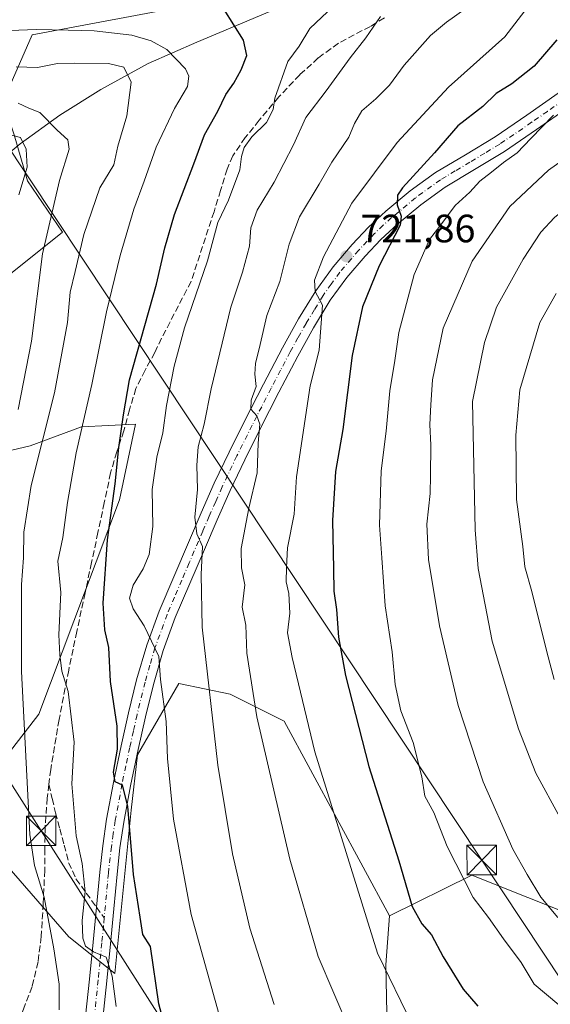
# Model space of a CAD drawing. Units: metres. Extents: x 620565 to 624003, y 4759567 to 4761941.
# Drawn here: x 621219 to 621353, y 4760229 to 4760478 of the extents above; entities that cross this region are included whole.
import ezdxf

# ---------------------------------------------------------------- set-up
doc = ezdxf.new("R2010")
doc.units = ezdxf.units.M
doc.header["$MEASUREMENT"] = 0
doc.linetypes.add('DGN Style 3', pattern=[2.307223458686699, 1.648016756204785, -0.6592067024819142])
doc.linetypes.add('DGN Style 4', pattern=[2.6384748266838614, 1.318413404963828, -0.6592067024819142, 0.001648016756204785, -0.6592067024819142])
for name, color, linetype, lineweight in [('Arbolado forestal CxS', 92, 'Continuous', 0), ('Cima', 7, 'Continuous', 0), ('Corriente natural lineal', 142, 'Continuous', 13), ('Curva de nivel maestra', 30, 'Continuous', 30), ('Curva de nivel normal', 30, 'Continuous', 0), ('Matorral CxS', 135, 'Continuous', 0), ('Pastizal CxS', 92, 'Continuous', 0), ('Pista no pavimentada Cxs', 111, 'Continuous', 0), ('Pista no pavimentada eje', 91, 'DGN Style 4', 0), ('Punto de cota en terreno', 7, 'Continuous', 0), ('Rótulo de punto de cota en terreno', 7, 'Continuous', 0), ('Senda', 7, 'DGN Style 3', 0), ('Senda no paivmentada conexión', 7, 'DGN Style 3', 0), ('Tendido', 6, 'Continuous', 0), ('Torre de tendido puntual', 7, 'Continuous', 0)]:
    doc.layers.add(name, color=color, linetype=linetype, lineweight=lineweight)
doc.styles.add('Style-Arial', font='txt')

# ---------------------------------------------------------------- blocks, each defined once
blk = doc.blocks.new('*U7')
at = {"layer": 'Arbolado forestal CxS', "color": 92, "linetype": 'Continuous', "lineweight": 0}
for points in [[(621499.9419, 4760182.376499999, 737.145399999994), (621484.6529000001, 4760183.310699999, 733.4121000000015), (621453.1823000005, 4760197.227299999, 734.045499999993), (621437.7577000001, 4760212.3575, 738.6227999999975), (621432.9703000003, 4760243.828299999, 751.6627000000008), (621418.2805000005, 4760252.3477, 751.5512000000017), (621398.7742999997, 4760241.7761, 743.7065000000002), (621378.9401000004, 4760242.461300001, 739.3254000000015), (621372.7852999996, 4760242.4615, 737.8459000000004), (621361.8422999998, 4760249.986500001, 736.7115000000049), (621333.4775, 4760261.2819, 730.9720999999992), (621312.6003000002, 4760251.013300001, 722.0668000000006), (621285.9285000004, 4760300.273700001, 717.7433000000019), (621272.2505000001, 4760307.114900001, 712.1937000000034), (621259.2757000001, 4760309.824100001, 706.0507000000072), (621248.8472999996, 4760291.813300001, 701.5562000000064), (621247.2399000004, 4760277.805299999, 699.9676000000036), (621243.0389, 4760236.433499999, 695.4014000000025), (621231.3881000001, 4760245.703500001, 693.4124000000012), (621215.7324999999, 4760263.776699999, 686.8776000000071)], [(621215.7681, 4760291.721700001, 687.5339999999997), (621223.8164999997, 4760302.0595, 691.5522999999957), (621244.2096999995, 4760356.3761, 700.7473999999929), (621248.3141000001, 4760375.532099999, 701.1187999999966), (621234.6359000001, 4760374.8463, 693.9272999999957), (621221.6410999997, 4760370.057499999, 687.3926000000065), (621212.2237, 4760367.853700001, 683.6067999999941)], [(621216.6009000001, 4760413.5595, 680.0987000000023), (621229.8503000002, 4760424.106100001, 686.5907000000007), (621220.9594999999, 4760437.1053, 679.9217999999964), (621217.5399000002, 4760448.736300001, 681.0642999999982)], [(621214.8028999995, 4760457.2873, 685.7688000000053), (621222.1185, 4760474.092300001, 695.1603000000032), (621264.0465000002, 4760481.9165, 700.1839999999938)]]:
    blk.add_polyline3d(points, dxfattribs=at)
blk = doc.blocks.new('*U13')
at = {"layer": 'Matorral CxS', "color": 135, "linetype": 'Continuous', "lineweight": 0}
blk.add_polyline3d([(621207.9599000001, 4760188.756100001, 678.8359000000055), (621236.5674999999, 4760182.309699999, 688.2731000000058), (621260.2585000005, 4760175.2083, 696.1628000000055), (621284.7569000004, 4760189.717900001, 705.4245999999986), (621311.5815000003, 4760214.440500001, 716.5215000000027), (621312.1355, 4760218.263300001, 717.3729000000022), (621311.6990999999, 4760238.576300001, 720.2146999999969), (621312.6003000002, 4760251.013300001, 722.0668000000006), (621333.4775, 4760261.2819, 730.9720999999992), (621361.8422999998, 4760249.986500001, 736.7115000000049), (621372.7852999996, 4760242.4615, 737.8459000000004), (621378.9401000004, 4760242.461300001, 739.3254000000015), (621398.7742999997, 4760241.7761, 743.7065000000002), (621418.2805000005, 4760252.3477, 751.5512000000017), (621432.9703000003, 4760243.828299999, 751.6627000000008), (621437.7577000001, 4760212.3575, 738.6227999999975), (621453.1823000005, 4760197.227299999, 734.045499999993), (621484.6529000001, 4760183.310699999, 733.4121000000015), (621499.9419, 4760182.376499999, 737.145399999994)], dxfattribs=at)
blk = doc.blocks.new('5PATER')
at = {"layer": 'Punto de cota en terreno', "linetype": 'Continuous', "lineweight": 0}
h = blk.add_hatch(color=51, dxfattribs=at)
edge = h.paths.add_edge_path()
edge.add_ellipse((0, 0), major_axis=(-0.1095731443231308, -0.1110710700762829), ratio=0.9994222409660322, start_angle=0, end_angle=360)
blk = doc.blocks.new('*U17')
at = {"layer": 'Pista no pavimentada Cxs', "color": 111, "linetype": 'Continuous', "lineweight": 0}
for points in [[(621357.8601000002, 4760455.670100001, 736.820200000002), (621349.8701, 4760450.110099999, 739.0816999999952), (621341.7301000003, 4760444.5801, 732.5625), (621334.1201, 4760439.950099999, 731.8589999999967), (621326.7301000003, 4760435.5101, 733.8628000000026), (621320.5201000003, 4760431.050100001, 729.148199999996), (621314.6102, 4760426.1501, 727.7511999999988), (621310.4101999998, 4760422.2401, 727.0868999999948), (621306.4600999998, 4760418.0701, 726.5448999999935), (621301.8102000002, 4760412.630100001, 725.8833000000013), (621297.6402000004, 4760406.860099999, 724.8839000000008), (621293.3800999997, 4760399.920100001, 724.917300000001), (621289.4001000002, 4760392.7501, 727.2168999999994), (621284.5900999998, 4760383.5801, 730.023000000001), (621279.8501000004, 4760374.290100001, 727.1037999999971), (621275.9501, 4760366.5001, 721.4673999999941), (621272.2500999998, 4760358.710100001, 714.9278999999952), (621268.9901000002, 4760351.300100001, 717.3196999999927), (621265.7602000004, 4760343.8101, 721.4979000000022), (621262.0301000001, 4760335.170100001, 718.6487000000053), (621258.3800999997, 4760326.530099999, 712.8588000000018), (621255.3101000005, 4760318.1601, 716.007500000007), (621252.8501000004, 4760309.610099999, 717.3845000000001), (621250.8400999998, 4760301.440099999, 715.3785000000062), (621248.9901000002, 4760293.170100001, 713.1083000000073), (621247.0301000001, 4760283.950099999, 711.6751999999979), (621245.3201000001, 4760274.7601, 707.3159000000014), (621244.3701, 4760268.220100001, 709.7013000000007), (621243.6300999997, 4760261.590100001, 709.7338000000018), (621242.8000999996, 4760252.800100001, 701.9103999999934), (621241.9600999998, 4760243.950099999, 696.8944999999949), (621241.0401, 4760234.550100001, 696.8190999999933), (621240.0301999999, 4760225.0601, 698.4421000000002)], [(621235.6601, 4760225.620100001, 694.4401999999973), (621236.6601, 4760235.0001, 694.9811000000045), (621237.5900999998, 4760244.370100001, 695.5763000000006), (621239.2500999998, 4760262.040100001, 702.6098999999958), (621240.0000999998, 4760268.780099999, 706.5681000000042), (621240.9801000003, 4760275.4801, 703.9241999999941), (621242.7200999996, 4760284.8101, 707.4146999999939), (621244.6902000001, 4760294.100099999, 713.2507000000041), (621246.5502000004, 4760302.450099999, 712.8441000000021), (621248.5900999998, 4760310.7401, 712.9073000000063), (621251.1301999995, 4760319.530099999, 715.2449000000051), (621254.2901, 4760328.1501, 713.7428000000073), (621257.9901000002, 4760336.890100001, 716.4091999999946), (621261.7200999996, 4760345.5601, 722.6106000000001), (621264.9601999996, 4760353.0601, 718.0412999999971), (621268.2401000002, 4760360.530099999, 714.9285999999993), (621271.9901000002, 4760368.4301, 715.279800000004), (621275.9200999998, 4760376.280099999, 723.0292000000045), (621280.6801000005, 4760385.600099999, 730.4187999999995), (621285.5201000003, 4760394.840100001, 725.5862000000053), (621289.5801999997, 4760402.140100001, 721.857600000003), (621293.9700999996, 4760409.300100001, 721.4143999999943), (621298.3501000004, 4760415.350099999, 722.6419000000024), (621303.1901000004, 4760421.0101, 725.1915000000009), (621307.3101000005, 4760425.360099999, 725.6248999999953), (621311.7001999998, 4760429.460100001, 727.2038999999932), (621317.8301999997, 4760434.540100001, 728.6350999999996), (621324.3101000005, 4760439.190099999, 733.9000999999989), (621331.8501000004, 4760443.710100001, 731.3276999999945), (621339.3501000004, 4760448.280099999, 733.7209000000004), (621347.3800999997, 4760453.7401, 738.6809999999969), (621355.3502000002, 4760459.280099999, 737.1487000000053)]]:
    blk.add_polyline3d(points, dxfattribs=at)
blk = doc.blocks.new('5TTEND')
at = {"layer": 'Cima', "color": 7, "linetype": 'Continuous', "lineweight": 0}
for p, q in [((-0.375, 0.3754), (0.375, -0.3746)), ((0.3720000000000001, 0.3784000000000001), (-0.3720000000000001, -0.3776))]:
    blk.add_line(p, q, dxfattribs=at)
at = {"layer": 'Cima', "color": 7, "linetype": 'Continuous', "lineweight": 0, "flags": 128}
blk.add_lwpolyline([(-0.375, -0.3746), (0.375, -0.3746), (0.375, 0.3754), (-0.375, 0.3754), (-0.3720000000000001, -0.3776)], dxfattribs=at)

msp = doc.modelspace()

# ---------------------------------------------------------------- linework, layer by layer
at = {"layer": 'Arbolado forestal CxS', "color": 92, "linetype": 'Continuous', "lineweight": 0}
for points in [[(621435.7143000001, 4760594.4617, 742.311600000001), (621413.4455000004, 4760604.723099999, 743.9030000000057), (621394.6785000004, 4760604.040300001, 744.8485999999976), (621380.3164999997, 4760605.408500001, 746.4722999999941), (621349.3897000002, 4760571.314099999, 757.0553000000073), (621344.1363000004, 4760552.761299999, 744.7522000000026), (621347.1829000004, 4760533.1523, 731.056899999996), (621343.3822999997, 4760510.649300001, 719.204700000002), (621320.1281000003, 4760506.545700001, 715.142200000002), (621264.0465000002, 4760481.9165, 700.1839999999938), (621222.1185, 4760474.092300001, 695.1603000000032), (621214.8028999995, 4760457.2873, 685.7688000000053), (621217.5399000002, 4760448.736300001, 681.0642999999982), (621220.9594999999, 4760437.1053, 679.9217999999964), (621229.8503000002, 4760424.106100001, 686.5907000000007), (621216.6009000001, 4760413.5595, 680.0987000000023), (621193.6019000001, 4760412.4759, 667.1750999999931), (621140.9392999997, 4760396.056700001, 652.4483999999939), (621134.7830999997, 4760384.4257, 646.0908999999956), (621115.4445000002, 4760362.6799, 637.5222999999969), (621112.9943000004, 4760360.282500001, 637.7130000000034), (621109.3640999999, 4760359.3519, 637.9521999999997)], [(621212.2237, 4760367.853700001, 683.6067999999941), (621221.6410999997, 4760370.057499999, 687.3926000000065), (621234.6359000001, 4760374.8463, 693.9272999999957), (621248.3141000001, 4760375.532099999, 701.1187999999966), (621244.2096999995, 4760356.3761, 700.7473999999929), (621223.8164999997, 4760302.0595, 691.5522999999957), (621215.7681, 4760291.721700001, 687.5339999999997)], [(621215.7324999999, 4760263.776699999, 686.8776000000071), (621231.3881000001, 4760245.703500001, 693.4124000000012), (621243.0389, 4760236.433499999, 695.4014000000025), (621247.2399000004, 4760277.805299999, 699.9676000000036), (621248.8472999996, 4760291.813300001, 701.5562000000064), (621259.2757000001, 4760309.824100001, 706.0507000000072), (621272.2505000001, 4760307.114900001, 712.1937000000034), (621285.9285000004, 4760300.273700001, 717.7433000000019), (621312.6003000002, 4760251.013300001, 722.0668000000006)], [(621499.9419, 4760182.376499999, 737.145399999994), (621484.6529000001, 4760183.310699999, 733.4121000000015), (621453.1823000005, 4760197.227299999, 734.045499999993), (621437.7577000001, 4760212.3575, 738.6227999999975), (621432.9703000003, 4760243.828299999, 751.6627000000008), (621418.2805000005, 4760252.3477, 751.5512000000017), (621398.7742999997, 4760241.7761, 743.7065000000002), (621378.9401000004, 4760242.461300001, 739.3254000000015), (621372.7852999996, 4760242.4615, 737.8459000000004), (621361.8422999998, 4760249.986500001, 736.7115000000049), (621333.4775, 4760261.2819, 730.9720999999992), (621312.6003000002, 4760251.013300001, 722.0668000000006)]]:
    msp.add_polyline3d(points, dxfattribs=at)
at = {"layer": 'Corriente natural lineal', "color": 142, "linetype": 'Continuous', "lineweight": 13}
msp.add_polyline3d([(621434.5900999998, 4760560.030099999, 737.162599999996), (621415.5750000002, 4760534.635, 730.5280999999959), (621383.79, 4760512.5, 726.7002999999969), (621365.6050000006, 4760504.600000001, 721.420499999993), (621343.0449999999, 4760503.07, 715.2599999999949), (621316.9800000006, 4760495.574999999, 709.834400000007), (621301.4276999999, 4760488.093900001, 705.1012999999948), (621263.8019000003, 4760472.235900001, 695.6521000000066), (621251.5301000001, 4760466.8301, 692.3635000000068), (621239.5201000003, 4760460.200099999, 688.258799999996), (621229.1201, 4760453.7501, 685.5109999999986), (621219.1001000004, 4760446.5001, 680.5792999999976), (621209.0401, 4760438.190099999, 676.444399999993), (621199.6501000002, 4760429.670100001, 674.0708000000013), (621195.2600999996, 4760425.1801, 669.6563000000025), (621182.9401000004, 4760411.690099999, 664.0439000000042), (621175.2801000001, 4760403.9801, 658.386599999998), (621166.9401000004, 4760396.710100001, 651.975099999996), (621159.1001000004, 4760391.0001, 649.2139000000025), (621137.2401000002, 4760375.850099999, 642.6340999999958), (621131.1101000002, 4760371.300100001, 640.0651999999973), (621125.4700999996, 4760366.120100001, 637.6208000000044), (621116.8901000004, 4760356.9001, 636.5145000000048), (621112.4077000003, 4760351.653200001, 637.8383000000031)], dxfattribs=at)
at = {"layer": 'Curva de nivel maestra', "color": 30, "linetype": 'Continuous', "lineweight": 30, "flags": 128}
for points, elevation in [([(621259.8799999999, 4760207.4801), (621254.2199999997, 4760228.7401), (621252.0700000003, 4760243.2301), (621250.1799999997, 4760246.3101), (621249.4600000001, 4760250.690099999), (621247.7699999996, 4760261.4901), (621246.3399999999, 4760278.770099999), (621245.0300000003, 4760284.110099999), (621243.1699999999, 4760284.9901), (621242.7400000002, 4760287.360099999), (621243.75, 4760293.2401), (621243.6299999999, 4760299.020099999), (621241.9500000002, 4760310.3201), (621241.5199999996, 4760318.9301), (621240.5099999999, 4760323.4101), (621240.0800000001, 4760330.200099999), (621241.2199999997, 4760346.1801), (621243.1699999999, 4760360.380100001), (621244.0700000003, 4760369.610099999), (621245.2699999996, 4760377.9001), (621246.8200000003, 4760386.7401), (621253.5800000001, 4760410.940099999), (621255.7199999997, 4760420.1601), (621258.1500000004, 4760428.590100001), (621263.0899999999, 4760441.450099999), (621265.7699999996, 4760448.780099999), (621269.1100000005, 4760454.780099999), (621271.2100000001, 4760458.970100001), (621273.2199999997, 4760461.8201), (621275.0800000001, 4760465.200099999), (621276.4800000006, 4760468.870100001), (621275.6100000005, 4760472.720100001), (621270.79, 4760480.520099999)], 700), ([(621354.9699999997, 4760472.8301), (621349.2800000003, 4760466.1801), (621343.6299999999, 4760461.670100001), (621339.6100000005, 4760459.2501), (621336.2699999996, 4760455.940099999), (621329.9400000004, 4760451.040100001), (621324.0599999996, 4760444.200099999), (621315.9199999999, 4760435.370100001), (621314.6200000001, 4760433.470100001), (621314.5599999996, 4760431.020099999), (621315.5800000001, 4760428.1601), (621315.2999999998, 4760425.9001), (621309.9900000002, 4760415.5601), (621305.7999999998, 4760405.220100001), (621303.1900000004, 4760392.860099999), (621300.8099999996, 4760374.140100001), (621298.9400000004, 4760363.550100001), (621298.1600000003, 4760351.140100001), (621298.4400000004, 4760338.9001), (621298.4900000002, 4760333.2401), (621299.2100000001, 4760328.620100001), (621299.7000000002, 4760321.5801), (621301.4600000001, 4760311.850099999), (621307.4299999997, 4760288.840100001), (621314.9500000002, 4760264.9101), (621318.4000000004, 4760253.360099999), (621320.7999999998, 4760249.020099999), (621323.2400000002, 4760246.2501), (621326.1900000004, 4760240.6801), (621331.2400000002, 4760232.450099999), (621335, 4760228.120100001)], 725)]:
    msp.add_lwpolyline(points, dxfattribs=dict(at, elevation=elevation))
at = {"layer": 'Curva de nivel normal', "color": 30, "linetype": 'Continuous', "lineweight": 0, "flags": 128}
for points, elevation in [([(621318.4500000002, 4760223.33), (621309.5999999996, 4760241.560000001), (621293.6900000004, 4760292.560000001), (621287.9699999997, 4760316.42), (621286.79, 4760322.699999999), (621287.3700000001, 4760327.66), (621287.1699999999, 4760332.619999999), (621286.4699999997, 4760335.560000001), (621286.5199999996, 4760339.230000001), (621286.7800000003, 4760344.180000001), (621288.4500000002, 4760352.699999999), (621289.0700000003, 4760362.16), (621292.54, 4760385.210000001), (621294.8200000003, 4760394.230000001), (621295.6399999997, 4760405.66), (621293.7999999998, 4760409.100000001), (621293.6299999999, 4760411.930000001), (621295.8799999999, 4760417.9), (621303.0599999996, 4760431.49), (621314.5999999996, 4760446.810000001), (621327.5499999998, 4760460.800000001), (621341.7999999998, 4760473.609999999), (621351.1399999997, 4760485.730000001)], 720), ([(621270.5, 4760222.33), (621262.3799999999, 4760251.32), (621257.8799999999, 4760275.51), (621256.4299999997, 4760290.850000001), (621256.0800000001, 4760300.210000001), (621254.6600000003, 4760310.880000001), (621254.2000000002, 4760316.66), (621250.4600000001, 4760324.42), (621247.6799999997, 4760328.76), (621246.7599999999, 4760331.439999999), (621247.7100000001, 4760334.76), (621250.2599999999, 4760338.84), (621251.7199999997, 4760342.480000001), (621252.6699999999, 4760349.619999999), (621252.5499999998, 4760358.960000001), (621253.6799999997, 4760367.130000001), (621255.2100000001, 4760373.289999999), (621256.1799999997, 4760380.230000001), (621258.0700000003, 4760390.230000001), (621260.7300000006, 4760399.9), (621266.5, 4760416.9), (621269.1600000003, 4760426.560000001), (621271.8499999996, 4760432.230000001), (621274.6799999997, 4760439.9), (621275.1200000001, 4760443.289999999), (621275.79, 4760445.59), (621277.7800000003, 4760448.220000001), (621281.4400000004, 4760451.859999999), (621283.1500000004, 4760455.140000001), (621283.6100000005, 4760458.039999999), (621286.8899999997, 4760467.34), (621289.7400000002, 4760471.230000001), (621292.4299999997, 4760475.689999999), (621298.4500000002, 4760481.34)], 705), ([(621302.5300000003, 4760222.15), (621294.54, 4760240.689999999), (621287.3499999996, 4760265.390000001), (621279.0099999999, 4760301.390000001), (621276.4800000006, 4760317.52), (621276.2100000001, 4760324.630000001), (621275.3399999999, 4760329.199999999), (621275.9800000006, 4760334.810000001), (621275.1799999997, 4760339.109999999), (621275.0300000003, 4760344.039999999), (621276.9800000006, 4760354.210000001), (621279.0899999999, 4760363.17), (621279.3700000001, 4760370.699999999), (621279.8099999996, 4760375.52), (621279.0499999998, 4760377.59), (621277.4900000002, 4760379.279999999), (621277.5599999996, 4760381.539999999), (621278.8399999999, 4760385.07), (621278.5199999996, 4760388.140000001), (621278.6699999999, 4760390.84), (621279.9100000003, 4760395.699999999), (621281.5199999996, 4760403.029999999), (621284.8399999999, 4760411.65), (621287.2199999997, 4760421.109999999), (621289.8399999999, 4760428.029999999), (621294.7999999998, 4760436.230000001), (621298, 4760441.880000001), (621302.2999999998, 4760448.199999999), (621303.7400000002, 4760451.640000001), (621305.6399999997, 4760454.83), (621309.1900000004, 4760457.880000001), (621312.5999999996, 4760461.359999999), (621316.2999999998, 4760466.380000001), (621322.9699999997, 4760473.930000001), (621327.0300000003, 4760477.289999999), (621331.7300000006, 4760480.57)], 715), ([(621414.5999999996, 4760479.76), (621408.2699999996, 4760471.460000001), (621397.9199999999, 4760462.41), (621388.2199999997, 4760453.289999999), (621375.1799999997, 4760444), (621362.0300000003, 4760434.09), (621354.3899999997, 4760427.800000001), (621350.9800000006, 4760424.119999999), (621346.4900000002, 4760417.32), (621339.7599999999, 4760405.130000001), (621336.6600000003, 4760396.17), (621333.6699999999, 4760381.230000001), (621334.3300000001, 4760348.730000001), (621335.1200000001, 4760338.980000001), (621338.6200000001, 4760320.539999999), (621345.3099999996, 4760298.33), (621349.6500000004, 4760287.119999999), (621355.8399999999, 4760275.800000001), (621368.3399999999, 4760257.300000001), (621379.4699999997, 4760245.430000001), (621389.3600000005, 4760237.65), (621394.0800000001, 4760234.67), (621396.5599999996, 4760232.4), (621402.0999999996, 4760227.689999999)], 740), ([(621310.3600000005, 4760478.74), (621306.6200000001, 4760473.359999999), (621302.6799999997, 4760468.230000001), (621296.6200000001, 4760459.9), (621291.4100000003, 4760453.189999999), (621288.3499999996, 4760446.210000001), (621283.4400000004, 4760436.77), (621279.1399999997, 4760429.710000001), (621277.54, 4760425.220000001), (621277.2000000002, 4760420.58), (621275.4000000004, 4760413.960000001), (621272.4699999997, 4760405.100000001), (621267.4900000002, 4760384.449999999), (621265.6600000003, 4760375.52), (621264.2000000002, 4760369.730000001), (621263.7999999998, 4760365.130000001), (621264.0300000003, 4760358.960000001), (621263.3200000003, 4760351.939999999), (621263.8099999996, 4760347.730000001), (621265.2400000002, 4760344.52), (621264.9199999999, 4760337.460000001), (621265.1799999997, 4760324.140000001), (621269.1399999997, 4760289.15), (621272.8600000005, 4760266.710000001), (621277.29, 4760247.91), (621283.4400000004, 4760228.59)], 710), ([(621243.4400000004, 4760228.060000001), (621242.4299999997, 4760235.720000001), (621240.8799999999, 4760240.58), (621237.6500000004, 4760241.869999999), (621235.6600000003, 4760243.350000001), (621234.9699999997, 4760245.4), (621234.8200000003, 4760249.850000001), (621235.5199999996, 4760257.15), (621234.7599999999, 4760264.27), (621233.2800000003, 4760271.24), (621232.1500000004, 4760284.439999999), (621232.7800000003, 4760295.02), (621231.2699999996, 4760307.850000001), (621229.6500000004, 4760312.939999999), (621229.1100000005, 4760317.07), (621228.8499999996, 4760322.140000001), (621229.3700000001, 4760332.880000001), (621228.6500000004, 4760340.83), (621229.9100000003, 4760346.83), (621231.0700000003, 4760355.710000001), (621233.29, 4760368.230000001), (621237.2400000002, 4760385.529999999), (621240.9800000006, 4760403.930000001), (621244.3899999997, 4760418.220000001), (621247.8499999996, 4760429.92), (621250.4800000006, 4760436.99), (621253.5700000003, 4760445.630000001), (621258.1900000004, 4760455.390000001), (621261.4800000006, 4760460.970000001), (621261.8300000001, 4760463.65), (621260.9500000002, 4760465.460000001), (621256.2000000002, 4760470.350000001), (621252.2400000002, 4760472.539999999), (621247.3499999996, 4760473.980000001), (621237.8300000001, 4760475.119999999), (621231.25, 4760475.289999999), (621223.2599999999, 4760475.449999999), (621202.9400000004, 4760474.640000001)], 695), ([(621218.04, 4760466), (621223.5099999999, 4760465.83), (621228.5199999996, 4760466.850000001), (621232.8700000001, 4760466.9), (621241.4400000004, 4760466.84), (621245.3200000003, 4760465.91), (621247.1600000003, 4760462.08), (621246.1200000001, 4760453.560000001), (621243.8300000001, 4760445.890000001), (621242.7800000003, 4760441.180000001), (621239.2400000002, 4760435.310000001), (621235.25, 4760423.550000001), (621233.0300000003, 4760414.16), (621231.7599999999, 4760408.9), (621231.0800000001, 4760401.230000001), (621227.8099999996, 4760383.470000001), (621221.8799999999, 4760359.949999999), (621219.9800000006, 4760348.130000001), (621219.9299999997, 4760341.640000001), (621219.4400000004, 4760334.9), (621219.4400000004, 4760312.9), (621221.5599999996, 4760271.609999999), (621222.7400000002, 4760263.730000001), (621225.1699999999, 4760255.74), (621227.6399999997, 4760242.640000001), (621229, 4760233.680000001), (621228.9400000004, 4760227.26)], 690), ([(621218.5999999996, 4760456.810000001), (621221.3200000003, 4760455.49), (621224.0800000001, 4760454.4), (621228.4600000001, 4760449.980000001), (621231.1299999999, 4760447.480000001), (621231.5, 4760445.130000001), (621229.0300000003, 4760437.17), (621224.7199999997, 4760418.600000001), (621221.9400000004, 4760396.560000001), (621218.5599999996, 4760379.189999999)], 685), ([(621354.1500000004, 4760453.710000001), (621348.4299999997, 4760447.859999999), (621344.9800000006, 4760444.210000001), (621341.4800000006, 4760441.779999999), (621338.4600000001, 4760439.33), (621335.4800000006, 4760437.050000001), (621332.9400000004, 4760434.210000001), (621329.2800000003, 4760430.890000001), (621325.5999999996, 4760425.939999999), (621322.7599999999, 4760422.230000001), (621318.8399999999, 4760413.390000001), (621315.0300000003, 4760398.720000001), (621314.0099999999, 4760391.640000001), (621312.7300000006, 4760383.91), (621311.7800000003, 4760373.77), (621310.5199999996, 4760363.65), (621310.0499999998, 4760349.92), (621310.6500000004, 4760341.65), (621311.5499999998, 4760329.539999999), (621313.3099999996, 4760317.890000001), (621314.0499999998, 4760309.560000001), (621315.5199999996, 4760302.9), (621318.6500000004, 4760294.9), (621320.8300000001, 4760286.230000001), (621321.5599999996, 4760281.350000001), (621323.8399999999, 4760277.17), (621327.2000000002, 4760268.560000001), (621333.8499999996, 4760255.699999999), (621337.6799999997, 4760250.560000001), (621341.4800000006, 4760245.230000001), (621345.9800000006, 4760239.230000001), (621349.29, 4760233.699999999), (621361.79, 4760223.230000001)], 730), ([(621218.7400000002, 4760433.560000001), (621220.8799999999, 4760440.560000001), (621220.5999999996, 4760445.100000001), (621219.1799999997, 4760448.050000001), (621214.9699999997, 4760449.17)], 680), ([(621357.7800000003, 4760443.24), (621352.8700000001, 4760439.810000001), (621343.0899999999, 4760430.619999999), (621333.5199999996, 4760416.76), (621326.2400000002, 4760399.83), (621323.5, 4760386.730000001), (621323.1299999999, 4760380.359999999), (621322.8099999996, 4760375.42), (621323.0499999998, 4760370.189999999), (621322.9900000002, 4760362.550000001), (621322.9500000002, 4760357.980000001), (621322.0700000003, 4760350.220000001), (621322.5300000003, 4760341.25), (621325.2599999999, 4760324.41), (621330.04, 4760304.24), (621336.3600000005, 4760284.960000001), (621343.8799999999, 4760267.9), (621347.4800000006, 4760261.470000001), (621350.9100000003, 4760255.720000001), (621355.2300000006, 4760250.560000001)], 735), ([(621354.8399999999, 4760408.560000001), (621350.6799999997, 4760401.230000001), (621345.6699999999, 4760384.189999999), (621344.5800000001, 4760372.689999999), (621344.79, 4760356.439999999), (621346.3600000005, 4760344.560000001), (621346.9000000004, 4760339.380000001), (621348.7000000002, 4760333.100000001), (621352.4400000004, 4760317.859999999), (621354.3200000003, 4760310.850000001)], 745)]:
    msp.add_lwpolyline(points, dxfattribs=dict(at, elevation=elevation))
at = {"layer": 'Matorral CxS', "color": 135, "linetype": 'Continuous', "lineweight": 0}
for points in [[(621435.7143000001, 4760594.4617, 742.311600000001), (621413.4455000004, 4760604.723099999, 743.9030000000057), (621394.6785000004, 4760604.040300001, 744.8485999999976), (621380.3164999997, 4760605.408500001, 746.4722999999941), (621349.3897000002, 4760571.314099999, 757.0553000000073), (621344.1363000004, 4760552.761299999, 744.7522000000026), (621347.1829000004, 4760533.1523, 731.056899999996), (621343.3822999997, 4760510.649300001, 719.204700000002), (621320.1281000003, 4760506.545700001, 715.142200000002), (621264.0465000002, 4760481.9165, 700.1839999999938), (621222.1185, 4760474.092300001, 695.1603000000032), (621214.8028999995, 4760457.2873, 685.7688000000053), (621217.5399000002, 4760448.736300001, 681.0642999999982), (621220.9594999999, 4760437.1053, 679.9217999999964), (621229.8503000002, 4760424.106100001, 686.5907000000007), (621216.6009000001, 4760413.5595, 680.0987000000023), (621193.6019000001, 4760412.4759, 667.1750999999931), (621140.9392999997, 4760396.056700001, 652.4483999999939), (621134.7830999997, 4760384.4257, 646.0908999999956), (621115.4445000002, 4760362.6799, 637.5222999999969), (621112.9943000004, 4760360.282500001, 637.7130000000034), (621109.3640999999, 4760359.3519, 637.9521999999997)], [(621264.0465000002, 4760481.9165, 700.1839999999938), (621222.1185, 4760474.092300001, 695.1603000000032), (621214.8028999995, 4760457.2873, 685.7688000000053)], [(621217.5399000002, 4760448.736300001, 681.0642999999982), (621220.9594999999, 4760437.1053, 679.9217999999964), (621229.8503000002, 4760424.106100001, 686.5907000000007), (621216.6009000001, 4760413.5595, 680.0987000000023)], [(621499.9419, 4760182.376499999, 737.145399999994), (621484.6529000001, 4760183.310699999, 733.4121000000015), (621453.1823000005, 4760197.227299999, 734.045499999993), (621437.7577000001, 4760212.3575, 738.6227999999975), (621432.9703000003, 4760243.828299999, 751.6627000000008), (621418.2805000005, 4760252.3477, 751.5512000000017), (621398.7742999997, 4760241.7761, 743.7065000000002), (621378.9401000004, 4760242.461300001, 739.3254000000015), (621372.7852999996, 4760242.4615, 737.8459000000004), (621361.8422999998, 4760249.986500001, 736.7115000000049), (621333.4775, 4760261.2819, 730.9720999999992), (621312.6003000002, 4760251.013300001, 722.0668000000006)], [(621123.4694999997, 4760217.8073, 641.8564999999944), (621141.6193000004, 4760209.282099999, 652.344299999997), (621166.9029000001, 4760197.2915, 662.0445999999939), (621192.9128999999, 4760191.4933, 672.6036000000023), (621207.9599000001, 4760188.756100001, 678.8359000000055), (621236.5674999999, 4760182.309699999, 688.2731000000058), (621260.2585000005, 4760175.2083, 696.1628000000055), (621284.7569000004, 4760189.717900001, 705.4245999999986), (621311.5815000003, 4760214.440500001, 716.5215000000027), (621312.1355, 4760218.263300001, 717.3729000000022), (621311.6990999999, 4760238.576300001, 720.2146999999969), (621312.6003000002, 4760251.013300001, 722.0668000000006)]]:
    msp.add_polyline3d(points, dxfattribs=at)
at = {"layer": 'Pastizal CxS', "color": 92, "linetype": 'Continuous', "lineweight": 0}
for points in [[(621212.2237, 4760367.853700001, 683.6067999999941), (621221.6410999997, 4760370.057499999, 687.3926000000065), (621234.6359000001, 4760374.8463, 693.9272999999957), (621248.3141000001, 4760375.532099999, 701.1187999999966), (621244.2096999995, 4760356.3761, 700.7473999999929), (621223.8164999997, 4760302.0595, 691.5522999999957), (621215.7681, 4760291.721700001, 687.5339999999997)], [(621212.2237, 4760367.853700001, 683.6067999999941), (621221.6410999997, 4760370.057499999, 687.3926000000065), (621234.6359000001, 4760374.8463, 693.9272999999957), (621248.3141000001, 4760375.532099999, 701.1187999999966), (621244.2096999995, 4760356.3761, 700.7473999999929), (621223.8164999997, 4760302.0595, 691.5522999999957), (621215.7681, 4760291.721700001, 687.5339999999997)], [(621215.7324999999, 4760263.776699999, 686.8776000000071), (621231.3881000001, 4760245.703500001, 693.4124000000012), (621243.0389, 4760236.433499999, 695.4014000000025), (621247.2399000004, 4760277.805299999, 699.9676000000036), (621248.8472999996, 4760291.813300001, 701.5562000000064), (621259.2757000001, 4760309.824100001, 706.0507000000072), (621272.2505000001, 4760307.114900001, 712.1937000000034), (621285.9285000004, 4760300.273700001, 717.7433000000019), (621312.6003000002, 4760251.013300001, 722.0668000000006), (621311.6990999999, 4760238.576300001, 720.2146999999969), (621312.1355, 4760218.263300001, 717.3729000000022), (621311.5815000003, 4760214.440500001, 716.5215000000027), (621284.7569000004, 4760189.717900001, 705.4245999999986), (621260.2585000005, 4760175.2083, 696.1628000000055), (621236.5674999999, 4760182.309699999, 688.2731000000058), (621207.9599000001, 4760188.756100001, 678.8359000000055)], [(621215.7324999999, 4760263.776699999, 686.8776000000071), (621231.3881000001, 4760245.703500001, 693.4124000000012), (621243.0389, 4760236.433499999, 695.4014000000025), (621247.2399000004, 4760277.805299999, 699.9676000000036), (621248.8472999996, 4760291.813300001, 701.5562000000064), (621259.2757000001, 4760309.824100001, 706.0507000000072), (621272.2505000001, 4760307.114900001, 712.1937000000034), (621285.9285000004, 4760300.273700001, 717.7433000000019), (621312.6003000002, 4760251.013300001, 722.0668000000006)], [(621123.4694999997, 4760217.8073, 641.8564999999944), (621141.6193000004, 4760209.282099999, 652.344299999997), (621166.9029000001, 4760197.2915, 662.0445999999939), (621192.9128999999, 4760191.4933, 672.6036000000023), (621207.9599000001, 4760188.756100001, 678.8359000000055), (621236.5674999999, 4760182.309699999, 688.2731000000058), (621260.2585000005, 4760175.2083, 696.1628000000055), (621284.7569000004, 4760189.717900001, 705.4245999999986), (621311.5815000003, 4760214.440500001, 716.5215000000027), (621312.1355, 4760218.263300001, 717.3729000000022), (621311.6990999999, 4760238.576300001, 720.2146999999969), (621312.6003000002, 4760251.013300001, 722.0668000000006)]]:
    msp.add_polyline3d(points, dxfattribs=at)
at = {"layer": 'Pista no pavimentada Cxs', "color": 111, "linetype": 'Continuous', "lineweight": 0}
for points in [[(621235.6601, 4760225.620100001, 694.4401999999973), (621236.6601, 4760235.0001, 694.9811000000045), (621237.5900999998, 4760244.370100001, 695.5763000000006), (621239.2500999998, 4760262.040100001, 702.6098999999958), (621240.0000999998, 4760268.780099999, 706.5681000000042), (621240.9801000003, 4760275.4801, 703.9241999999941), (621242.7200999996, 4760284.8101, 707.4146999999939), (621244.6902000001, 4760294.100099999, 713.2507000000041), (621246.5502000004, 4760302.450099999, 712.8441000000021), (621248.5900999998, 4760310.7401, 712.9073000000063), (621251.1301999995, 4760319.530099999, 715.2449000000051), (621254.2901, 4760328.1501, 713.7428000000073), (621257.9901000002, 4760336.890100001, 716.4091999999946), (621261.7200999996, 4760345.5601, 722.6106000000001), (621264.9601999996, 4760353.0601, 718.0412999999971), (621268.2401000002, 4760360.530099999, 714.9285999999993), (621271.9901000002, 4760368.4301, 715.279800000004), (621275.9200999998, 4760376.280099999, 723.0292000000045), (621280.6801000005, 4760385.600099999, 730.4187999999995), (621285.5201000003, 4760394.840100001, 725.5862000000053), (621289.5801999997, 4760402.140100001, 721.857600000003), (621293.9700999996, 4760409.300100001, 721.4143999999943), (621298.3501000004, 4760415.350099999, 722.6419000000024), (621303.1901000004, 4760421.0101, 725.1915000000009), (621307.3101000005, 4760425.360099999, 725.6248999999953), (621311.7001999998, 4760429.460100001, 727.2038999999932), (621317.8301999997, 4760434.540100001, 728.6350999999996), (621324.3101000005, 4760439.190099999, 733.9000999999989), (621331.8501000004, 4760443.710100001, 731.3276999999945), (621339.3501000004, 4760448.280099999, 733.7209000000004), (621347.3800999997, 4760453.7401, 738.6809999999969), (621355.3502000002, 4760459.280099999, 737.1487000000053)], [(621357.8601000002, 4760455.670100001, 736.820200000002), (621349.8701, 4760450.110099999, 739.0816999999952), (621341.7301000003, 4760444.5801, 732.5625), (621334.1201, 4760439.950099999, 731.8589999999967), (621326.7301000003, 4760435.5101, 733.8628000000026), (621320.5201000003, 4760431.050100001, 729.148199999996), (621314.6102, 4760426.1501, 727.7511999999988), (621310.4101999998, 4760422.2401, 727.0868999999948), (621306.4600999998, 4760418.0701, 726.5448999999935), (621301.8102000002, 4760412.630100001, 725.8833000000013), (621297.6402000004, 4760406.860099999, 724.8839000000008), (621293.3800999997, 4760399.920100001, 724.917300000001), (621289.4001000002, 4760392.7501, 727.2168999999994), (621284.5900999998, 4760383.5801, 730.023000000001), (621279.8501000004, 4760374.290100001, 727.1037999999971), (621275.9501, 4760366.5001, 721.4673999999941), (621272.2500999998, 4760358.710100001, 714.9278999999952), (621268.9901000002, 4760351.300100001, 717.3196999999927), (621265.7602000004, 4760343.8101, 721.4979000000022), (621262.0301000001, 4760335.170100001, 718.6487000000053), (621258.3800999997, 4760326.530099999, 712.8588000000018), (621255.3101000005, 4760318.1601, 716.007500000007), (621252.8501000004, 4760309.610099999, 717.3845000000001), (621250.8400999998, 4760301.440099999, 715.3785000000062), (621248.9901000002, 4760293.170100001, 713.1083000000073), (621247.0301000001, 4760283.950099999, 711.6751999999979), (621245.3201000001, 4760274.7601, 707.3159000000014), (621244.3701, 4760268.220100001, 709.7013000000007), (621243.6300999997, 4760261.590100001, 709.7338000000018), (621242.8000999996, 4760252.800100001, 701.9103999999934), (621241.9600999998, 4760243.950099999, 696.8944999999949), (621241.0401, 4760234.550100001, 696.8190999999933), (621240.0301999999, 4760225.0601, 698.4421000000002)]]:
    msp.add_polyline3d(points, dxfattribs=at)
at = {"layer": 'Pista no pavimentada eje', "color": 91, "linetype": 'DGN Style 4', "lineweight": 0}
for points in [[(621356.6051000003, 4760457.475099999, 735.7192000000068), (621352.6201, 4760454.7051, 736.6067999999942), (621348.6250999998, 4760451.925100001, 738.4639000000025), (621340.5401, 4760446.4301, 732.5323000000063), (621336.7351000002, 4760444.1151, 730.9519), (621332.9851000002, 4760441.8301, 730.1604999999981), (621329.2901, 4760439.610099999, 733.2277000000031), (621325.5201000003, 4760437.350099999, 732.6652999999933), (621319.1750999996, 4760432.795100001, 727.8077999999952), (621313.1551000001, 4760427.8051, 726.0026999999974), (621311.0551000005, 4760425.850099999, 726.2228000000032), (621308.8601000002, 4760423.800100001, 725.7014000000055), (621304.8251, 4760419.540100001, 725.2164000000049), (621300.0800999999, 4760413.9901, 723.9388000000035), (621297.8901000004, 4760410.965100001, 723.320200000002), (621295.8051000005, 4760408.0801, 722.7755000000034), (621293.6101000002, 4760404.5001, 722.8625999999931), (621291.4801000003, 4760401.030099999, 722.8190999999933), (621289.4501, 4760397.380100001, 722.8006000000024), (621287.4600999998, 4760393.795100001, 725.2712999999932), (621285.0401, 4760389.175100001, 728.9680999999982), (621282.6350999996, 4760384.590100001, 729.1796999999933), (621280.2550999997, 4760379.9301, 728.241200000004), (621277.8850999996, 4760375.2851, 724.7483999999968), (621273.9700999996, 4760367.465100001, 717.992499999993), (621270.2451, 4760359.620100001, 714.9858999999997), (621268.6051000003, 4760355.8851, 715.8171000000002), (621266.9751000004, 4760352.1801, 716.429999999993), (621265.3551000003, 4760348.4301, 720.4704000000056), (621261.8750999998, 4760340.3651, 721.1073999999935), (621260.0100999996, 4760336.030099999, 717.3273999999948), (621258.1851000005, 4760331.710100001, 712.701199999996), (621256.3350999998, 4760327.340100001, 712.4897999999957), (621253.2200999996, 4760318.845100001, 714.9345999999932), (621251.9501, 4760314.450099999, 715.2844000000041), (621250.7200999996, 4760310.175100001, 715.1618000000017), (621248.6951000001, 4760301.9451, 713.4487999999984), (621247.7651000004, 4760297.770099999, 711.9152000000031), (621246.8400999998, 4760293.6351, 712.6579999999958), (621245.8601000002, 4760289.0251, 711.8846000000049), (621244.8750999998, 4760284.380100001, 709.2480999999971), (621243.1501000002, 4760275.120100001, 704.4597000000067), (621242.6601, 4760271.770099999, 706.4697000000016), (621242.1851000005, 4760268.5001, 708.5044999999955), (621241.4401000004, 4760261.815099999, 707.0075999999973), (621240.3755000001, 4760250.507099999, 698.1843999999984)], [(621240.3755000001, 4760250.507099999, 698.1843999999984), (621240.1951000001, 4760248.585100001, 697.2191000000021), (621239.7751000002, 4760244.1601, 696.2339000000065), (621239.3101000005, 4760239.475099999, 695.7850999999937), (621238.8501000004, 4760234.7751, 695.5801999999967), (621237.8450999996, 4760225.340100001, 695.4091999999946), (621237.0100999996, 4760219.925100001, 694.8754999999946), (621236.1901000004, 4760214.5801, 693.0564000000013), (621235.2901, 4760209.255100001, 691.9554999999964), (621234.3850999996, 4760203.915100001, 691.3298000000068), (621233.7607000005, 4760199.342300001, 690.6091000000015)]]:
    msp.add_polyline3d(points, dxfattribs=at)
at = {"layer": 'Senda', "color": 7, "linetype": 'DGN Style 3', "lineweight": 0}
for points in [[(621311.3201000001, 4760478.4001, 724.310500000007), (621307.8000999996, 4760476.1801, 722.0556000000071), (621303.7100999998, 4760474.100099999, 719.7041000000027), (621299.6700999998, 4760471.960100001, 716.9645000000019), (621294.5800999999, 4760468.220100001, 716.6842000000034), (621289.8800999997, 4760463.960100001, 711.2263999999996), (621284.6001000004, 4760458.370100001, 709.5295999999945), (621279.6401000004, 4760452.440099999, 710.8705000000047), (621276.0800999999, 4760448.0601, 715.6371999999974), (621272.9501, 4760443.450099999, 713.4709000000004), (621271.5100999996, 4760440.090100001, 709.8542000000016), (621269.8501000004, 4760434.6801, 709.8488000000071), (621268.1801000005, 4760429.270099999, 714.9526000000043), (621262.3671000004, 4760411.617500001, 720.2005999999965), (621254.9001000002, 4760397.2401, 709.898000000001), (621253.2001, 4760393.690099999, 706.2875000000058), (621250.7100999998, 4760389.170100001, 705.2026000000043), (621248.4001000002, 4760384.530099999, 706.9122000000062), (621246.7801000001, 4760379.170100001, 713.2599000000046), (621245.3300999999, 4760373.780099999, 714.8291000000027), (621243.5601000005, 4760368.4801, 708.4064000000071), (621242.0000999998, 4760363.1601, 702.2975000000006), (621240.4001000002, 4760355.630100001, 703.8684000000068), (621238.8000999996, 4760348.050100001, 702.208700000003), (621237.1700999998, 4760340.440099999, 703.5896000000066), (621235.5401, 4760332.8201, 705.4085999999952), (621233.4501, 4760323.030099999, 700.6040999999968), (621231.3800999997, 4760313.2401, 699.1928999999947), (621228.9401000004, 4760300.690099999, 705.4168000000063), (621226.8300999999, 4760288.090100001, 697.1723000000056), (621226.3501000004, 4760284.270099999, 696.3540000000066)], [(621226.3501000004, 4760284.270099999, 696.3540000000066), (621225.9200999998, 4760280.850099999, 696.0081000000064), (621225.4301000005, 4760273.5601, 696.0586999999941), (621225.3400999998, 4760268.050100001, 693.2082999999984), (621225.3000999996, 4760262.550100001, 693.8401000000014), (621224.9501, 4760254.1601, 695.2436000000016), (621224.4001000002, 4760245.780099999, 695.8668999999937), (621223.6201, 4760239.370100001, 690.3570000000036), (621222.1001000004, 4760233.110099999, 688.2734999999957), (621219.9600999998, 4760227.420100001, 686.9983000000066), (621217.7401000002, 4760221.780099999, 685.699099999998)], [(621226.3501000004, 4760284.270099999, 696.3540000000066), (621227.2001, 4760280.700099999, 697.3387999999978), (621228.0500999996, 4760277.140100001, 699.1327000000019), (621229.1001000004, 4760273.040100001, 699.8212000000058), (621230.2301000003, 4760268.950099999, 697.5764000000054), (621231.3701, 4760264.4801, 695.8714999999938), (621233.2301000003, 4760260.370100001, 695.985799999995), (621235.8300999999, 4760256.790100001, 697.2410999999993), (621238.4205, 4760253.2094, 697.5728999999993)]]:
    msp.add_polyline3d(points, dxfattribs=at)
at = {"layer": 'Senda no paivmentada conexión', "color": 7, "linetype": 'DGN Style 3', "lineweight": 0, "extrusion": (-0.1057025748409689, 0.1461074516928189, 0.9836053976223493), "elevation": 630528.1016706855, "flags": 128}
msp.add_lwpolyline([(-3293543.88234644, -3435251.269904167), (-3293543.88234644, -3435247.878977665)], dxfattribs=at)
at = {"layer": 'Tendido', "color": 6, "linetype": 'Continuous', "lineweight": 0}
for points in [[(620853.1793000001, 4761885.649800001, 636.2908000000025), (620936.2999999998, 4761708.75, 693.1171999999933), (621074.3200000003, 4761415.01, 668.1413999999932), (621097.3499999996, 4761111.09, 704.1628999999957), (621130.3499999996, 4760667.59, 712.1247000000003), (621160.5286999998, 4760529.370999999, 717.8715999999987), (621335.9950000001, 4760265.136700001, 735.7369999999937), (621382, 4760195.720000001, 728.4995999999956), (621653.6200000001, 4759784.430000001, 729.5047999999952), (621764.9299999997, 4759661.84, 712.5975999999937), (621919.7759999996, 4759610.216399999, 718.8831999999966), (621976.5390999997, 4759591.484800001, 712.0886000000029)], [(621204.1200000001, 4761187.789999999, 735.7814000000071), (621190.0122999996, 4761120.003699999, 709.3157999999967), (621161.0700000003, 4760995.960000001, 643.0449999999983), (621130.6131999996, 4760851.5834, 655.978099999993), (621098.0999999996, 4760705.74, 684.8322000000044), (621107.8590000002, 4760601.9485, 694.3159000000014), (621116.9870999996, 4760517.017100001, 691.0737999999983), (621126.5999999996, 4760425.880000001, 671.1745999999986), (621224.4082000004, 4760272.5416, 695.2035000000033), (621279.4415999996, 4760186.2872, 705.824099999998), (621321.4199999999, 4760122.710000001, 698.6662000000069), (621443.5, 4759930.850000001, 683.8147000000026), (621512.3200000003, 4759812.050000001, 696.414499999999), (621555.3239000002, 4759740.758500001, 705.6959999999963), (621555.8499999996, 4759632.539999999, 685.6368999999977)]]:
    msp.add_polyline3d(points, dxfattribs=at)

# ---------------------------------------------------------------- block references
at = {"layer": 'Arbolado forestal CxS', "color": 92, "linetype": 'Continuous', "lineweight": 0}
msp.add_blockref('*U7', (0, 0), dxfattribs=at)
at = {"layer": 'Matorral CxS', "color": 135, "linetype": 'Continuous', "lineweight": 0}
msp.add_blockref('*U13', (0, 0), dxfattribs=at)
at = {"layer": 'Pista no pavimentada Cxs', "color": 111, "linetype": 'Continuous', "lineweight": 0}
msp.add_blockref('*U17', (0, 0), dxfattribs=at)
at = {"layer": 'Punto de cota en terreno', "color": 7, "linetype": 'Continuous', "lineweight": 0, "xscale": 10, "yscale": 10, "zscale": 10}
msp.add_blockref('5PATER', (621301.7199999997, 4760418.02, 721.8600000000006), dxfattribs=at)
at = {"layer": 'Torre de tendido puntual', "color": 7, "linetype": 'Continuous', "lineweight": 0, "xscale": 10, "yscale": 10, "zscale": 10}
for p in [(621224.4082000004, 4760272.5416, 695.2035000000033), (621335.9950000001, 4760265.136700001, 735.7369999999937)]:
    msp.add_blockref('5TTEND', p, dxfattribs=at)

# ---------------------------------------------------------------- texts
at = {"layer": 'Rótulo de punto de cota en terreno', "color": 7, "linetype": 'Continuous', "lineweight": 0, "style": 'Style-Arial'}
msp.add_text('721,86', height=7.000000000000002, dxfattribs=at).set_placement((621305.2478, 4760421.547800001))

doc.saveas('drawing.dxf')
